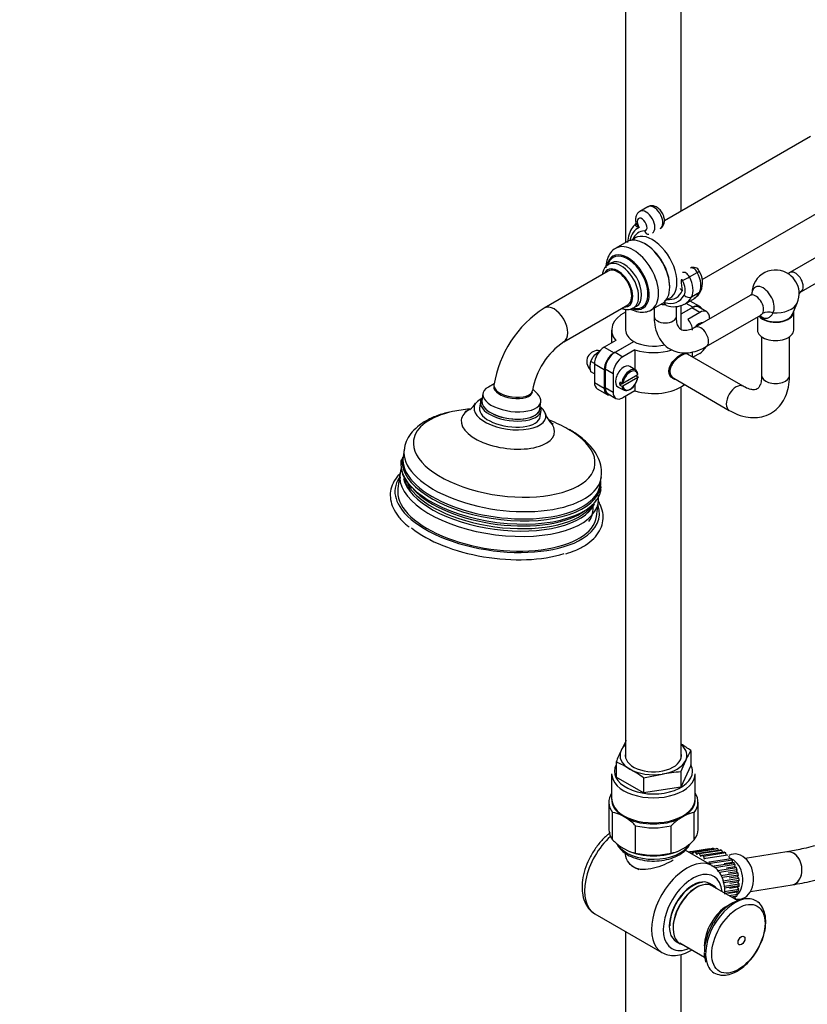
# Model space of a CAD drawing. Units: millimetres. Extents: x 0 to 2300, y 0 to 4929.
# Drawn here: x 1621 to 1903, y 547 to 900 of the extents above; entities that cross this region are included whole.
import ezdxf
from ezdxf import colors
from ezdxf.entities.mleader import LeaderData, LeaderLine
from ezdxf.math import Vec2, Vec3

# ---------------------------------------------------------------- set-up
doc = ezdxf.new("R2010")
doc.units = ezdxf.units.MM
doc.layers.add('DV7_Défaut', color=7, linetype='Continuous')
doc.layers.add('Défaut', color=7, linetype='Continuous')

# ---------------------------------------------------------------- blocks, each defined once
blk = doc.blocks.new('_DOT')
at = {"color": 0}
blk.add_line((0, 0), (-1, 0), dxfattribs=at)
at = {"color": 0, "const_width": 0.333}
blk.add_lwpolyline([(-0.1665, 0, 1), (0.1665, 0, 1)], format="xyb", close=True, dxfattribs=at)
blk = doc.blocks.new('SE6')
at = {"layer": 'DV7_Défaut', "color": 7, "linetype": 'Continuous'}
for p, q in [((1858.02, 831.55), (1858.02, 1500.73)), ((1838.02, 1497.3), (1838.02, 820.29)), ((1904.38, 858.31), (1851.96, 828.05)), ((1865.46, 806.98), (1916.88, 836.66)), ((1845.95, 833.1), (1843.12, 831.46)), ((1838.46, 820.54), (1834.47, 818.24)), ((1916.73, 820.93), (1896.97, 809.52)), ((1832.91, 813.01), (1831.85, 812.4)), ((1901.14, 802.69), (1920.73, 814)), ((1831.79, 810.05), (1808.83, 796.8)), ((1860.94, 807.94), (1863.77, 809.58)), ((1861.73, 800.79), (1864.56, 802.43)), ((1851.88, 798.9), (1852.09, 798.78)), ((1859.35, 798.26), (1862.18, 799.89)), ((1864.66, 797.3), (1861.17, 799.31)), ((1882.74, 801.3), (1862.99, 789.9)), ((1815.83, 784.67), (1838.79, 797.93)), ((1838.02, 796.34), (1838.02, 788.89)), ((1840.85, 796.81), (1841.91, 797.42)), ((1847.22, 796.16), (1851.21, 798.46)), ((1848.26, 796.76), (1848.26, 793.78)), ((1852.3, 797.99), (1852.62, 797.8)), ((1856.26, 793.78), (1856.26, 797.39)), ((1858.02, 789.02), (1858.02, 797.8)), ((1858.02, 794.66), (1862.16, 797.05)), ((1858.02, 794.66), (1861.81, 796.85)), ((1862.16, 797.05), (1859.71, 798.47)), ((1864.63, 795.21), (1860.33, 792.73)), ((1864.63, 795.21), (1861.81, 796.85)), ((1867.13, 795.46), (1864.31, 797.09)), ((1897.92, 794.55), (1899.66, 798.58)), ((1898.36, 788.89), (1898.36, 795.42)), ((1866.99, 782.97), (1886.56, 794.27)), ((1868.17, 793.17), (1868.17, 792.89)), ((1885.36, 793.58), (1885.36, 788.89)), ((1833.02, 788.89), (1833.02, 784.31)), ((1834.48, 785.15), (1830.34, 782.76)), ((1833.88, 780.72), (1840.95, 784.8)), ((1834.23, 780.92), (1840.95, 784.8)), ((1886.86, 786.49), (1886.86, 772.56)), ((1896.86, 772.56), (1896.86, 786.49)), ((1827.02, 779.99), (1828.36, 781.14)), ((1828.48, 781.08), (1828.36, 781.14)), ((1830.34, 782.76), (1833.88, 780.72)), ((1841.36, 781.78), (1837.06, 779.29)), ((1841.36, 781.78), (1841.36, 774.67)), ((1862.02, 779.23), (1862.02, 781.06)), ((1825.53, 777.62), (1826.31, 779.11)), ((1826.81, 776.89), (1825.53, 777.62)), ((1826.31, 779.11), (1826.66, 779.55)), ((1826.66, 779.55), (1827.02, 779.99)), ((1834.23, 780.92), (1837.06, 779.29)), ((1880.22, 768.72), (1860.27, 780.23)), ((1864.63, 780.52), (1862.21, 779.12)), ((1825.25, 775.9), (1825.25, 776.37)), ((1825.25, 775.43), (1825.25, 775.9)), ((1825.53, 773.85), (1825.25, 775.43)), ((1826.8, 776.64), (1826.8, 770.11)), ((1830.34, 774.6), (1826.8, 776.64)), ((1830.34, 774.6), (1830.34, 768.06)), ((1830.69, 774.8), (1830.69, 768.27)), ((1833.52, 773.17), (1830.69, 774.8)), ((1841.64, 774.49), (1839.59, 775.8)), ((1826.8, 773.12), (1825.53, 773.85)), ((1833.52, 773.17), (1833.52, 766.64)), ((1842.41, 772.83), (1837.08, 769.75)), ((1842.41, 771.85), (1837.08, 768.77)), ((1841.82, 772.49), (1842.42, 772.11)), ((1855.28, 771.57), (1875.22, 760.06)), ((1790.86, 769.59), (1788.76, 768.43)), ((1806.39, 765.95), (1804.72, 767.62)), ((1826.8, 770.11), (1830.34, 768.06)), ((1827.84, 767.82), (1831.38, 765.78)), ((1830.69, 768.27), (1833.52, 766.64)), ((1835.34, 768.44), (1837.5, 767.31)), ((1836.62, 769.75), (1835.9, 770.13)), ((1836.84, 769.7), (1835.9, 769.15)), ((1835.9, 769.15), (1836.62, 768.77)), ((1841.36, 767.08), (1837.06, 764.59)), ((1841.36, 769.36), (1841.36, 767.08)), ((1858.02, 635.38), (1858.02, 768.53)), ((1786.82, 766.07), (1786.45, 763.45)), ((1831.73, 765.98), (1834.56, 764.35)), ((1838.02, 765.15), (1838.02, 635.38)), ((1785.89, 763.08), (1785.58, 760.89)), ((1807.24, 760.53), (1807.61, 763.15)), ((1807.37, 757.83), (1807.68, 760.02)), ((1758.5, 746), (1758.13, 743.37)), ((1757.02, 737.25), (1756.28, 731.99)), ((1828.94, 733.44), (1829.31, 736.06)), ((1829.12, 731.69), (1829.27, 732.72)), ((1827.59, 721.98), (1828.32, 727.24)), ((1838.22, 641.6), (1836.43, 637.99)), ((1861.4, 638.01), (1861.4, 632.56)), ((1834.63, 633.87), (1834.63, 628.41)), ((1857.82, 630.28), (1859.61, 634.41)), ((1833.02, 629.67), (1833.02, 620.69)), ((1844.43, 628.21), (1851.12, 629.51)), ((1861.4, 632.56), (1857.82, 624.83)), ((1857.82, 630.28), (1857.82, 624.83)), ((1863.02, 620.69), (1863.02, 629.67)), ((1844.43, 622.76), (1834.63, 628.41)), ((1844.43, 628.21), (1844.43, 622.76)), ((1857.82, 624.83), (1844.43, 622.76)), ((1832.02, 619.46), (1832.02, 609.66)), ((1864.02, 609.66), (1864.02, 619.46)), ((1833.36, 605.96), (1833.36, 615.76)), ((1838.7, 613.49), (1836.26, 614.9)), ((1859.78, 614.9), (1857.33, 613.49)), ((1862.68, 605.96), (1862.68, 615.76)), ((1841.6, 601.2), (1841.6, 611)), ((1854.43, 601.2), (1854.43, 611)), ((1836.26, 603.47), (1838.7, 602.06)), ((1857.33, 602.06), (1859.78, 603.47)), ((1869.04, 596.68), (1859.43, 602.23)), ((1868.17, 602.72), (1860.62, 601.54)), ((1860.95, 601.35), (1861.07, 601.59)), ((1861.07, 601.59), (1869.05, 602.85)), ((1869.63, 602.86), (1861.66, 601.61)), ((1861.66, 601.61), (1862.15, 600.97)), ((1862.15, 600.97), (1862.56, 601.52)), ((1862.56, 601.52), (1870.53, 602.78)), ((1871.12, 602.65), (1863.15, 601.4)), ((1863.15, 601.4), (1863.55, 600.67)), ((1863.55, 600.67), (1864.03, 601.11)), ((1864.03, 601.11), (1872, 602.36)), ((1872.58, 602.11), (1864.6, 600.85)), ((1864.6, 600.85), (1864.91, 600.05)), ((1865.45, 600.37), (1873.43, 601.62)), ((1873.97, 601.24), (1865.99, 599.99)), ((1868.18, 602.71), (1868.17, 602.72)), ((1869.79, 602.66), (1869.63, 602.86)), ((1871.34, 602.26), (1871.12, 602.65)), ((1872.8, 601.52), (1872.58, 602.11)), ((1874.15, 600.48), (1873.97, 601.24)), ((1895.92, 601.63), (1881, 599.28)), ((1864.91, 600.05), (1865.45, 600.37)), ((1865.99, 599.99), (1866.2, 599.14)), ((1866.2, 599.14), (1866.78, 599.32)), ((1866.78, 599.32), (1874.75, 600.57)), ((1867.97, 598), (1875.94, 599.25)), ((1868.4, 597.4), (1868.39, 597.05)), ((1876.37, 598.66), (1868.4, 597.4)), ((1868.99, 596.44), (1876.96, 597.69)), ((1876.35, 597.79), (1873.41, 597.33)), ((1875.34, 599.21), (1875.24, 600.08)), ((1876.35, 597.79), (1876.37, 598.66)), ((1876.96, 597.69), (1876.35, 597.79)), ((1840.95, 596.19), (1841.65, 595.78)), ((1877.31, 597.02), (1870.05, 595.88)), ((1871.1, 594.9), (1877.78, 595.95)), ((1878.04, 595.21), (1871.63, 594.2)), ((1872.26, 593.11), (1878.37, 594.07)), ((1877.18, 596.19), (1874.24, 595.72)), ((1877.8, 594.44), (1874.85, 593.98)), ((1877.18, 596.19), (1877.31, 597.02)), ((1877.78, 595.95), (1877.18, 596.19)), ((1877.8, 594.44), (1878.04, 595.21)), ((1878.37, 594.07), (1877.8, 594.44)), ((1869.57, 589.44), (1868.16, 590.25)), ((1878.53, 593.29), (1872.67, 592.37)), ((1873.02, 591.21), (1878.71, 592.11)), ((1878.77, 591.32), (1873.21, 590.45)), ((1878.19, 592.6), (1875.24, 592.14)), ((1878.34, 590.73), (1875.39, 590.27)), ((1878.19, 592.6), (1878.53, 593.29)), ((1878.71, 592.11), (1878.19, 592.6)), ((1878.34, 590.73), (1878.77, 591.32)), ((1878.79, 590.13), (1878.34, 590.73)), ((1878.16, 584.19), (1869.24, 589.34)), ((1873.5, 589.3), (1878.79, 590.13)), ((1878.75, 589.36), (1873.53, 588.53)), ((1873.55, 587.4), (1878.62, 588.2)), ((1878.48, 587.46), (1873.78, 586.72)), ((1877.9, 587.12), (1874.97, 586.66)), ((1878.24, 588.89), (1875.3, 588.42)), ((1877.9, 587.12), (1878.48, 587.46)), ((1878.19, 586.37), (1877.9, 587.12)), ((1878.24, 588.89), (1878.75, 589.36)), ((1878.62, 588.2), (1878.24, 588.89)), ((1882.86, 587.43), (1897.79, 589.77)), ((1876.49, 583.36), (1874.6, 582.27)), ((1875.2, 585.9), (1878.19, 586.37)), ((1877.96, 585.68), (1876.09, 585.39)), ((1877.34, 585.49), (1876.22, 585.31)), ((1877.34, 585.49), (1877.96, 585.68)), ((1877.53, 584.69), (1877.34, 585.49)), ((1877.34, 584.66), (1877.53, 584.69)), ((1827, 579.38), (1851.04, 565.5)), ((1838.02, 573.02), (1838.02, 486.78)), ((1856.16, 569.47), (1857.57, 568.65)), ((1857.49, 568.99), (1866.38, 563.86)), ((1866.3, 567.88), (1866.3, 565.71)), ((1858.02, 486.78), (1858.02, 564.83))]:
    blk.add_line(p, q, dxfattribs=at)
for centre, radius, start, end in [((1862.37, 809.09), 2.31, 24.676, 118.1182), ((1857.75, 805.92), 7.88, 337.6057, 31.5879), ((1891.86, 801.95), 8.5, 54.0948, 179.7269), ((1859.08, 805.93), 6.68, 302.5077, 333.2406), ((1891.86, 801.95), 8.5, 336.678, 5.9052), ((1902.1, 800.69), 2.2, 115.6033, 141.1142), ((1830.46, 762.97), 40.15, 122.5866, 171.2208), ((1855.4, 805.16), 7.89, 249.9811, 297.776), ((1830.57, 762.92), 26.27, 124.1259, 170.7418), ((1828.08, 777.54), 4, 79.5314, 226.5951), ((1830.09, 775.93), 4.86, 159.5406, 174.694), ((1836.84, 770.22), 0.521, 244.4968, 297.0385), ((1836.84, 769.24), 0.521, 244.4968, 297.0385), ((1778.42, 765.94), 6.62, 303.7483, 330.2489), ((1815.81, 760.84), 6.83, 194.8304, 220.2723), ((1765.61, 736.39), 8.59, 160.6888, 184.1288), ((1818.29, 728.88), 10.06, 348.8824, 5.0211), ((1818.94, 732.95), 10, 301.2409, 329.958), ((1835.05, 601.65), 44.9, 54.0657, 59.227), ((1888.92, 612.72), 58.26, 154.2917, 158.716), ((1898.29, 617.4), 42.26, 150.8102, 156.2684), ((1818.91, 597.92), 39.24, 58.3009, 66.3837), ((1820.58, 595.82), 40.22, 53.6344, 61.892), ((1860.54, 577.41), 52.94, 92.9517, 100.2475), ((1831.59, 604.45), 11.44, 65.9293, 81.1164), ((1864.45, 604.44), 11.46, 98.8966, 114.0577), ((1825.17, 594.8), 23.08, 44.589, 54.0911), ((1870.62, 595.08), 22.71, 125.832, 135.488), ((1849.55, 621.88), 22.71, 224.5112, 234.1689), ((1846.03, 622.41), 23.4, 305.9743, 315.3456), ((1843.38, 612.53), 11.46, 245.9424, 261.1033), ((1852.66, 612.5), 11.44, 278.8819, 294.0724), ((1884.64, 568.51), 16.88, 106.883, 153.2516), ((1875.1, 565.28), 8.84, 178.2677, 201.4473)]:
    blk.add_arc(centre, radius, start, end, dxfattribs=at)
for centre, major_axis, ratio, start_param, end_param in [((1845.37, 827.57), (2.25, -3.9), 0.57735, 0.005513, 3.143923), ((1848.2, 829.2), (2.25, -3.9), 0.57735, 0.166078, 3.141593), ((1843.95, 826.75), (-1.25, 2.17), 0.57735, 2.861555, 8.000025), ((1850.41, 811.91), (7.86, -13.62), 0.57735, 3.097302, 3.706176), ((1849.43, 812.16), (-6.75, 11.69), 0.57735, -0.280038, 0.381616), ((1846.22, 825.29), (-0.12, 2), 0.78469, 1.943413, 3.143533), ((1840.85, 807.2), (-6.37, 11.04), 0.57735, 3.153511, 6.276498), ((1844.84, 809.5), (-6.38, 11.04), 0.57735, 3.141593, 6.283185), ((1847.63, 811.12), (-6.25, 10.83), 0.57735, 3.140758, 6.282498), ((1838.86, 806.05), (-5.39, 9.33), 0.57735, 2.568974, 6.283185), ((1845.19, 809.71), (-6.13, 10.61), 0.57735, 3.906785, 5.517993), ((1838.86, 806.05), (-5.39, 9.33), 0.57735, 0, 0.58505), ((1838.74, 805.98), (-5.16, 8.93), 0.57735, 0, 0.525724), ((1836.35, 804.6), (-4.5, 7.79), 0.57735, 3.136298, 6.283185), ((1837.41, 805.21), (-4.5, 7.79), 0.57735, 3.146279, 6.28111), ((1838.74, 805.98), (-5.16, 8.93), 0.57735, 2.644296, 6.283185), ((1835.29, 803.99), (-3.75, 6.5), 0.57735, 0, 0.367208), ((1835.29, 803.99), (-3.75, 6.5), 0.57735, 2.774385, 6.283185), ((1835.29, 803.99), (3.5, -6.06), 0.57735, 0, 3.141593), ((1836.35, 804.6), (-4.5, 7.79), 0.57735, 0, 0.00366), ((1859.65, 807.41), (1.2, -2.09), 0.57735, 1.495473, 3.141408), ((1862.47, 809.04), (1.2, -2.09), 0.57735, 1.495473, 3.141593), ((1862.69, 809.13), (-1.77, -0.92), 0.061443, 2.187615, 3.141577), ((1859.69, 807.88), (3.81, -6.59), 0.57735, 0.345999, 1.495473), ((1898.97, 806.06), (2, -3.46), 0.57735, 0.279178, 3.148101), ((1858.23, 806.59), (0.205, -0.355), 0.57735, 1.495473, 3.976079), ((1878.25, 796.17), (-14.38, 24.9), 0.57735, 0.834486, 0.985346), ((1859.87, 807.5), (-1.77, -0.92), 0.061443, 0.616819, 2.187615), ((1855.44, 805.43), (2.81, -4.86), 0.57735, 0.345999, 1.495473), ((1856.86, 806.25), (3.81, -6.59), 0.57735, 0.345999, 1.495473), ((1896.34, 804.53), (2.83, -4.91), 0.57735, 0.911738, 2.229854), ((1849.43, 812.16), (-6.75, 11.69), 0.57735, 2.731795, 3.554334), ((1853.7, 814.59), (-8.48, 14.69), 0.57735, 3.193511, 3.487592), ((1863.28, 803.86), (-1.77, 0.94), 0.768109, 2.694388, 3.141399), ((1887.38, 799.36), (2.83, -4.91), 0.57735, 0.279178, 3.845278), ((1904.54, 799.28), (4.16, -2.77), 0.784884, 2.769989, 3.14448), ((1853.3, 799.72), (1, 1.73), 0.57735, 2.356194, 3.141593), ((1849.45, 812.14), (-7.48, 12.96), 0.57735, 2.607584, 3.487592), ((1860.45, 802.23), (-1.77, 0.94), 0.768109, 1.123592, 2.694388), ((1850.87, 812.96), (-8.48, 14.69), 0.57735, 3.141593, 3.487592), ((1853.7, 814.59), (-8.48, 14.69), 0.57735, 3.141593, 3.193511), ((1884.74, 797.84), (2, -3.46), 0.57735, 0.279178, 3.141593), ((1812.33, 790.74), (-3.5, 6.06), 0.57735, 3.146778, 6.283185), ((1812.33, 790.74), (-3.5, 6.06), 0.57735, 0, 0.000637), ((1848.02, 788.89), (15, 0), 0.57735, 2.300524, 3.587154), ((1852.26, 800.32), (-4, 0), 0.57735, 1.177846, 1.578398), ((1850.87, 812.96), (-8.48, 14.69), 0.57735, 3.118793, 3.141593), ((1861.81, 792.76), (-2.5, -4.33), 0.57735, 3.141593, 3.926991), ((1862.16, 792.97), (-2.5, -4.33), 0.57735, 2.76328, 3.926991), ((1864.63, 791.13), (-2.5, -4.33), 0.57735, 2.356194, 3.926991), ((1891.86, 795.42), (-6.5, 0), 0.57735, 0.416845, 3.175888), ((1890.31, 791.06), (-4.16, 2.77), 0.784884, 5.070513, 5.911582), ((1891.86, 799.7), (-8.04, 0), 0.57735, 1.449223, 2.897641), ((1852.26, 793.78), (4, 0), 0.57735, 3.141593, 6.283185), ((1848.02, 788.89), (-14, 0), 0.57735, 3.141593, 3.637239), ((1864.28, 787.66), (-2.13, -3.68), 0.57735, 3.391666, 4.431079), ((1891.86, 795.42), (-6.25, 0), 0.57735, 0.40135, 2.897641), ((1848.02, 788.89), (10, 0), 0.57735, 3.141593, 3.926991), ((1864.99, 786.43), (-2, 3.46), 0.57735, 3.141772, 6.270001), ((1891.86, 788.89), (-6.5, 0), 0.57735, 0, 3.141593), ((1848.02, 788.89), (-10, 0), 0.57735, 0.785398, 1.98986), ((1830.34, 778.68), (-2.5, -4.33), 0.57735, 3.926991, 5.497787), ((1848.02, 788.89), (-14, 0), 0.57735, 1.07515, 2.068717), ((1864.63, 784.6), (-2.5, -4.33), 0.57735, 0.785398, 1.535449), ((1833.88, 776.64), (2.5, 4.33), 0.57735, 0.785398, 2.356194), ((1834.23, 776.84), (-2.5, -4.33), 0.57735, 3.926991, 5.497787), ((1837.06, 775.21), (2.5, 4.33), 0.57735, 0.785398, 2.356194), ((1837.41, 772.15), (-2.12, -3.68), 0.57735, 3.116897, 6.283185), ((1839.52, 770.93), (-2.07, -3.59), 0.57735, 2.501426, 5.352555), ((1839.74, 770.8), (-1.91, -3.3), 0.57735, 2.514079, 5.339903), ((1839.52, 770.93), (2.07, 3.59), 0.57735, 2.501426, 5.352555), ((1839.74, 770.8), (1.91, 3.3), 0.57735, 2.514079, 5.339903), ((1891.86, 772.56), (-5, 0), 0.57735, 0, 3.141593), ((1797.21, 764.61), (10.4, -1.46), 0.468323, 2.582942, 6.283185), ((1797.71, 768.12), (-6.93, 0.97), 0.468323, 0, 3.13827), ((1797.64, 767.67), (6.93, -0.97), 0.468323, 3.141593, 6.283185), ((1797.71, 768.12), (-6.93, 0.97), 0.468323, 6.283097, 6.283185), ((1830.34, 772.15), (2.5, 4.33), 0.57735, 2.356194, 3.141593), ((1833.88, 770.11), (2.5, 4.33), 0.57735, 2.356194, 3.519905), ((1834.23, 770.31), (2.5, 4.33), 0.57735, 2.356194, 3.141593), ((1837.41, 772.15), (-2.12, -3.68), 0.57735, 0, 0.024695), ((1838.83, 771.33), (-2.09, -3.62), 0.57735, 5.353754, 5.64182), ((1848.02, 774.19), (-14, 0), 0.57735, 1.07515, 2.494415), ((1877.72, 764.39), (-2.5, -4.33), 0.57735, 3.144687, 6.282705), ((1796.48, 759.36), (-12.87, 1.81), 0.468323, 5.673327, 6.283185), ((1796.79, 761.55), (-10.89, 1.53), 0.468323, 5.98052, 6.283185), ((1796.85, 761.99), (-10.4, 1.46), 0.468323, 0, 3.141593), ((1796.85, 761.99), (10.4, -1.46), 0.468323, 3.141593, 6.283185), ((1797.21, 764.61), (10.4, -1.46), 0.468323, 0, 0.558651), ((1837.06, 768.68), (2.5, 4.33), 0.57735, 2.356194, 3.926991), ((1794.44, 744.82), (-32.55, 4.57), 0.468323, -1.118219, -0.902094), ((1795.77, 754.32), (-16.73, 2.35), 0.468323, 5.741626, 6.283185), ((1796.48, 759.36), (-12.87, 1.81), 0.468323, 0, 3.751451), ((1796.48, 759.36), (-10.89, 1.53), 0.468323, 0, 3.141593), ((1796.79, 761.55), (-10.89, 1.53), 0.468323, 0, 3.444258), ((1794.44, 744.82), (-32.55, 4.57), 0.468323, 5.381091, 6.283185), ((1795.77, 754.32), (-16.73, 2.35), 0.468323, 0, 3.68843), ((1794.44, 744.82), (-32.55, 4.57), 0.468323, 4.000271, 4.25616), ((1794.44, 744.82), (-32.55, 4.57), 0.468323, 0, 4.000271), ((1793.91, 741.03), (-35.4, 4.97), 0.468323, 0, 3.152772), ((1793.91, 741.03), (-35.4, 4.97), 0.468323, 6.276387, 6.283185), ((1793.54, 738.41), (-35.4, 4.97), 0.468323, 0, 3.141593), ((1793.45, 737.79), (35.61, -5), 0.468323, 3.114194, 3.259582), ((1793.32, 736.82), (-35.94, 5.04), 0.468323, 0.054021, 3.136463), ((1793.45, 737.79), (35.61, -5), 0.468323, 3.259582, 6.283185), ((1791.93, 726.99), (-36.64, 5.14), 0.468323, 6.050163, 6.283185), ((1792.67, 732.25), (-35.65, 5), 0.468323, 0, 0.072985), ((1792.67, 732.25), (-35.65, 5), 0.468323, 0.072985, 3.125703), ((1792.88, 733.72), (34.74, -4.87), 0.468323, 3.319934, 6.12761), ((1791.93, 726.99), (-36.64, 5.14), 0.468323, 0, 0.427132), ((1791.93, 726.99), (-35.65, 5), 0.468323, 0, 3.141593), ((1793, 734.55), (-34.66, 4.86), 0.468323, 0.351324, 2.812048), ((1793.15, 735.63), (-34.87, 4.89), 0.468323, 0.521394, 2.689238), ((1793.45, 737.79), (35.61, -5), 0.468323, 0, 0.047603), ((1793.45, 737.79), (35.61, -5), 0.468323, 0.047603, 0.108834), ((1791.93, 726.99), (-36.64, 5.14), 0.468323, 0.427132, 2.62546), ((1791.93, 726.99), (-36.64, 5.14), 0.468323, 2.62546, 3.374615), ((1792.67, 732.25), (-35.65, 5), 0.468323, 3.125703, 3.141593), ((1791.57, 724.36), (-36.64, 5.14), 0.468323, 0.663083, 2.361994), ((1848.02, 636.2), (-12, 0), 0.57735, 5.6975, 6.021386), ((1848.02, 636.2), (-12, 0), 0.57735, 2.879793, 3.727278), ((1848.02, 636.2), (12, 0), 0.57735, 2.879793, 3.926991), ((1848.02, 636.2), (-10.1, 0), 0.57735, 6.142349, 6.283185), ((1848.02, 636.2), (-10.1, 0), 0.57735, 0, 3.282429), ((1848.02, 630.49), (14, 0), 0.57735, 2.84391, 6.283185), ((1848.02, 636.2), (12, 0), 0.57735, 4.974188, 6.021386), ((1848.02, 630.49), (14, 0), 0.57735, 0, 0.297683), ((1848.02, 629.67), (-15, 0), 0.57735, 0, 3.141593), ((1848.02, 636.2), (-12, 0), 0.57735, 0.785398, 1.832596), ((1848.02, 619.46), (16, 0), 0.57735, 2.786171, 3.554023), ((1848.02, 619.46), (-16, 0), 0.57735, 2.729162, 3.497014), ((1848.02, 620.28), (15, 0), 0.57735, 3.11802, 3.811457), ((1848.02, 620.69), (-15, 0), 0.57735, 0, 3.141593), ((1848.02, 620.28), (-15, 0), 0.57735, 2.471729, 3.165165), ((1848.02, 620.28), (-15, 0), 0.57735, 0.900932, 2.24066), ((1848.02, 609.66), (16, 0), 0.57735, 3.141593, 3.554023), ((1848.02, 619.46), (16, 0), 0.57735, 4.299959, 5.124819), ((1848.02, 609.66), (-16, 0), 0.57735, 2.729162, 3.141593), ((1836, 594.97), (-9, -15.59), 0.57735, 4.196468, 6.283185), ((1848.02, 606.81), (13.6, 0), 0.57735, 3.499368, 5.956057), ((1848.02, 608.85), (15, 0), 0.57735, 4.042525, 5.382253), ((1848.02, 609.66), (-16, 0), 0.57735, 1.158366, 1.983227), ((1862.3, 590.27), (-1.77, 11.26), 0.739997, 6.14962, 6.219007), ((1862.3, 590.27), (-1.77, 11.26), 0.739997, -0.308099, -0.238711), ((1862.3, 590.27), (-1.77, 11.26), 0.739997, -0.482632, -0.413244), ((1870.28, 591.52), (-1.77, 11.26), 0.739997, 6.14962, 6.219007), ((1870.28, 591.52), (-1.77, 11.26), 0.739997, -0.308099, -0.238711), ((1870.28, 591.52), (-1.77, 11.26), 0.739997, -0.482632, -0.413244), ((1870.28, 591.52), (-1.77, 11.26), 0.739997, -0.657164, -0.587777), ((1877.87, 592.72), (1.27, -8.08), 0.739997, 0, 3.407804), ((1896.86, 595.7), (0.93, -5.93), 0.739997, 0, 3.141593), ((1896.86, 595.7), (0.93, -5.93), 0.739997, 0.000476, 3.141076), ((1848.02, 600.27), (10, 0), 0.57735, 3.679501, 4.1654), ((1860.04, 581.09), (9, 15.59), 0.57735, 0, 3.142785), ((1862.3, 590.27), (-1.77, 11.26), 0.739997, -0.657164, -0.587777), ((1862.3, 590.27), (-1.77, 11.26), 0.739997, -1.00623, -0.936843), ((1874.6, 592.2), (1.14, -7.29), 0.739997, -3.547825, -3.482756), ((1870.28, 591.52), (-1.77, 11.26), 0.739997, -1.00623, -0.936843), ((1874.6, 592.2), (1.14, -7.29), 0.739997, 0.484844, 2.656749), ((1870.28, 591.52), (-1.77, 11.26), 0.739997, -1.180763, -1.111375), ((1862.16, 579.86), (-7.5, -12.99), 0.57735, 2.470807, 6.283185), ((1860.04, 581.09), (9, 15.59), 0.57735, 6.27862, 6.283185), ((1870.28, 591.52), (-1.77, 11.26), 0.739997, -1.355296, -1.285908), ((1870.28, 591.52), (-1.77, 11.26), 0.739997, 4.753356, 4.822744), ((1862.16, 579.86), (6, 10.39), 0.57735, 0, 3.141593), ((1862.16, 579.86), (5.88, 10.18), 0.57735, 0.352846, 2.356194), ((1863.57, 579.05), (6, 10.39), 0.57735, 0, 3.346073), ((1863.36, 579.17), (5.88, 10.18), 0.57735, 0, 2.356194), ((1870.28, 591.52), (1.77, -11.26), 0.739997, 1.437231, 1.506618), ((1863.57, 579.05), (6, 10.39), 0.57735, 6.078705, 6.283185), ((1870.28, 591.52), (1.77, -11.26), 0.739997, 1.088165, 1.157553), ((1870.28, 591.52), (1.77, -11.26), 0.739997, 1.262698, 1.332086), ((1877.32, 571.11), (7.49, 12.97), 0.57735, 0.494278, 2.670439), ((1877.87, 592.72), (1.27, -8.08), 0.739997, 6.016973, 6.283185), ((1870.28, 591.52), (1.77, -11.26), 0.739997, 0.913632, 0.98302), ((1877.32, 571.11), (7.49, 12.97), 0.57735, 0, 0.494278), ((1877.32, 571.11), (7.49, 12.97), 0.57735, 6.206749, 6.283185), ((1874.6, 572.68), (5.88, 10.18), 0.57735, 0.785398, 2.356194), ((1876.49, 571.59), (7.21, 12.48), 0.57735, 1.539101, 2.356194), ((1862.16, 579.86), (-7.5, -12.99), 0.57735, 0, 0.670786), ((1877.32, 571.11), (7.49, 12.97), 0.57735, 2.670439, 3.277095)]:
    blk.add_ellipse(centre, major_axis=major_axis, ratio=ratio, start_param=start_param, end_param=end_param, dxfattribs=at)
for centre, major_axis in [((1878.52, 570.42), (6.76, 11.71)), ((1879.63, 569.78), (0.87, 1.51))]:
    blk.add_ellipse(centre, major_axis=major_axis, ratio=0.57735, dxfattribs=at)
for points, knots in [([(1843.13, 831.41), (1842.9, 831.28), (1842.4, 830.99), (1841.85, 830.11), (1841.57, 829), (1841.57, 827.97), (1841.78, 827.41), (1841.85, 827.24)], [0, 0, 0, 0, 0.156653, 0.388419, 0.624327, 0.899567, 1, 1, 1, 1]), ([(1850.45, 825.35), (1850.75, 825.54), (1851.29, 825.91), (1851.81, 826.89), (1852.03, 828.06), (1851.86, 829.47), (1851.23, 831), (1850.12, 832.4), (1848.78, 833.29), (1847.44, 833.55), (1846.46, 833.41), (1846.07, 833.13), (1845.96, 833.05)], [0, 0, 0, 0, 0.079853, 0.168562, 0.261885, 0.37278, 0.500281, 0.631627, 0.773471, 0.876071, 0.969334, 1, 1, 1, 1]), ([(1841.84, 827.18), (1841.3, 826.69), (1840.26, 825.7), (1839.18, 823.3), (1838.82, 821.37), (1838.74, 820.34)], [0, 0, 0, 0, 0.275818, 0.634156, 1, 1, 1, 1]), ([(1842.9, 825.72), (1842.66, 825.76), (1842.42, 825.82), (1842.1, 825.96), (1842.01, 826.01), (1841.83, 826.14), (1841.75, 826.21), (1841.62, 826.37), (1841.57, 826.45), (1841.52, 826.64), (1841.51, 826.74), (1841.55, 826.93), (1841.6, 827.03), (1841.69, 827.15), (1841.71, 827.17), (1841.73, 827.19)], [0, 0, 0, 0, 0.276419, 0.276419, 0.414628, 0.414628, 0.552838, 0.552838, 0.691047, 0.691047, 0.829256, 0.829256, 0.967466, 0.967466, 1, 1, 1, 1]), ([(1841.8, 827.23), (1841.8, 827.21), (1841.81, 827.2), (1841.86, 827.05), (1841.92, 826.91), (1842.07, 826.65), (1842.16, 826.52), (1842.44, 826.15), (1842.66, 825.93), (1842.9, 825.72)], [0, 0, 0, 0, 0.029166, 0.029166, 0.271875, 0.271875, 0.514583, 0.514583, 1, 1, 1, 1]), ([(1841.43, 821.86), (1841.15, 821.74), (1840.71, 821.53), (1840.31, 821.24), (1840.12, 821.09)], [0, 0, 0, 0, 0.532927, 1, 1, 1, 1]), ([(1834.55, 818.25), (1834.49, 818.23), (1833.72, 817.95), (1832.5, 816.62), (1831.36, 814.54), (1830.99, 812.56), (1830.96, 811.48), (1830.96, 811.18)], [0, 0, 0, 0, 0.024016, 0.320019, 0.607707, 0.909013, 1, 1, 1, 1]), ([(1831.87, 812.3), (1831.63, 812.19), (1830.88, 811.84), (1830.07, 810.58), (1829.72, 809.4), (1829.64, 808.86)], [0, 0, 0, 0, 0.173774, 0.63306, 1, 1, 1, 1]), ([(1896.95, 809.55), (1896.87, 809.5), (1896.75, 809.4), (1896.61, 809.34), (1896.55, 809.33)], [0, 0, 0, 0, 0.5337675, 1, 1, 1, 1]), ([(1858.32, 803.01), (1858.14, 803.14), (1857.98, 803.29), (1857.79, 803.58), (1857.73, 803.72), (1857.71, 803.86)], [0, 0, 0, 0, 0.550407, 0.550407, 1, 1, 1, 1]), ([(1901.45, 803.04), (1901.38, 802.95), (1901.33, 802.87), (1901.23, 802.76), (1901.18, 802.71), (1901.13, 802.68), (1901.13, 802.68), (1901.13, 802.68)], [0, 0, 0, 0, 0.484745, 0.484745, 0.96949, 0.96949, 1, 1, 1, 1]), ([(1852.09, 798.78), (1852.11, 798.56), (1852.17, 798.35), (1852.35, 798.01), (1852.48, 797.88), (1852.62, 797.8), (1852.62, 797.8), (1852.63, 797.79)], [0, 0, 0, 0, 0.498625, 0.498625, 0.997249, 0.997249, 1, 1, 1, 1]), ([(1883.43, 802.01), (1883.43, 802.01), (1883.42, 802), (1883.31, 801.71), (1882.94, 801.49), (1882.71, 801.34)], [0, 0, 0, 0, 0.054723, 0.52309, 1, 1, 1, 1]), ([(1836.74, 796.64), (1837.09, 796.51), (1838.11, 796.22), (1839.58, 796.18), (1840.41, 796.66), (1840.78, 796.88)], [0, 0, 0, 0, 0.253435, 0.715355, 1, 1, 1, 1]), ([(1839.82, 796.38), (1839.91, 796.34), (1840.82, 795.88), (1842.57, 795.28), (1844.96, 795.28), (1846.68, 795.69), (1847.27, 796.21), (1847.32, 796.25)], [0, 0, 0, 0, 0.034792, 0.368898, 0.678547, 0.976203, 1, 1, 1, 1]), ([(1848.26, 793.78), (1848.28, 793), (1848.35, 791.09), (1849.03, 788.05), (1850.5, 785.16), (1852.57, 782.87), (1855.2, 781.31), (1858.22, 780.61), (1861.35, 780.74), (1864.36, 781.6), (1866.1, 782.49), (1866.99, 782.97)], [0, 0, 0, 0, 0.072425, 0.20807, 0.324565, 0.436087, 0.555255, 0.670513, 0.785883, 0.906386, 1, 1, 1, 1]), ([(1862.99, 789.9), (1862.57, 789.67), (1861.56, 789.13), (1859.93, 788.66), (1858.62, 788.7), (1857.86, 789.02), (1857.19, 789.66), (1856.54, 791.04), (1856.28, 792.62), (1856.26, 793.56), (1856.26, 793.78)], [0, 0, 0, 0, 0.076067, 0.22057, 0.366134, 0.521941, 0.684532, 0.825533, 0.964065, 1, 1, 1, 1]), ([(1890.88, 795.1), (1890.76, 794.77), (1890.58, 794.45), (1890.26, 794.02), (1890.14, 793.89), (1889.87, 793.64), (1889.73, 793.52), (1889.42, 793.31), (1889.26, 793.22), (1888.91, 793.08), (1888.73, 793.03), (1888.44, 793), (1888.34, 792.99), (1888.14, 793), (1888.03, 793.01), (1887.72, 793.08), (1887.5, 793.16), (1887.08, 793.41), (1886.87, 793.57), (1886.58, 793.85), (1886.48, 793.96), (1886.33, 794.13), (1886.27, 794.2), (1886.22, 794.27)], [0, 0, 0, 0, 0.203712, 0.203712, 0.305568, 0.305568, 0.407424, 0.407424, 0.50928, 0.50928, 0.611136, 0.611136, 0.662064, 0.662064, 0.712992, 0.712992, 0.814848, 0.814848, 0.916704, 0.916704, 0.967631, 0.967631, 1, 1, 1, 1]), ([(1886.56, 794.26), (1886.58, 794.28), (1886.71, 794.36), (1886.64, 794.33), (1886.61, 794.31)], [0, 0, 0, 0, 0.194851, 1, 1, 1, 1]), ([(1886.58, 794.28), (1886.59, 794.29), (1886.6, 794.29), (1886.74, 794.37), (1886.85, 794.46), (1887.06, 794.64), (1887.15, 794.73), (1887.22, 794.83)], [0, 0, 0, 0, 0.034663, 0.034663, 0.517331, 0.517331, 1, 1, 1, 1]), ([(1855.97, 771.11), (1855.61, 771.16), (1855.26, 771.29), (1854.11, 771.99), (1853.54, 772.98), (1853.54, 775.24), (1854.11, 776.48), (1855.39, 778.1), (1855.88, 778.61), (1856.9, 779.49), (1857.43, 779.87), (1858.4, 780.43), (1858.86, 780.62), (1859.62, 780.76), (1859.93, 780.73), (1860.34, 780.47), (1860.47, 780.31), (1860.58, 780.1)], [0, 0, 0, 0, 0.0769127, 0.0769127, 0.2898477, 0.2898477, 0.5027828, 0.5027828, 0.6092503, 0.6092503, 0.7157178, 0.7157178, 0.8221854, 0.8221854, 0.9286529, 0.9286529, 1, 1, 1, 1]), ([(1860.28, 780.23), (1860.28, 780.23), (1860.28, 780.23), (1859.81, 780.5), (1859.06, 780.32), (1857.67, 779.51), (1857.16, 779.16), (1856.17, 778.33), (1855.69, 777.86), (1854.85, 776.83), (1854.5, 776.29), (1854.01, 775.18), (1853.87, 774.61), (1853.87, 773), (1854.44, 772.05), (1855.28, 771.57), (1855.28, 771.57), (1855.28, 771.57)], [0, 0, 0, 0, 0.000392, 0.000392, 0.250267, 0.250267, 0.375204, 0.375204, 0.500142, 0.500142, 0.625079, 0.625079, 0.750017, 0.750017, 0.999892, 0.999892, 1, 1, 1, 1]), ([(1842.42, 772.11), (1842.48, 772.08), (1842.51, 772.03), (1842.51, 771.93), (1842.47, 771.88), (1842.41, 771.85)], [0, 0, 0, 0, 0.5, 0.5, 1, 1, 1, 1]), ([(1875.22, 760.06), (1875.96, 759.65), (1877.78, 758.69), (1880.99, 757.64), (1884.5, 757.34), (1887.81, 757.86), (1890.83, 759.26), (1893.35, 761.47), (1895.19, 764.26), (1896.39, 767.51), (1896.82, 770.45), (1896.85, 772.08), (1896.86, 772.56)], [0, 0, 0, 0, 0.06836, 0.195699, 0.305104, 0.409621, 0.521925, 0.629666, 0.736294, 0.846097, 0.961777, 1, 1, 1, 1]), ([(1886.86, 772.56), (1886.84, 772.08), (1886.81, 770.91), (1886.42, 769.26), (1885.79, 768.15), (1885.21, 767.68), (1884.54, 767.42), (1883.01, 767.5), (1881.42, 768.06), (1880.48, 768.57), (1880.22, 768.72)], [0, 0, 0, 0, 0.071978, 0.208357, 0.345704, 0.491719, 0.677922, 0.811404, 0.954489, 1, 1, 1, 1]), ([(1782.13, 760.46), (1782.05, 760.4), (1781.44, 760.01), (1780.68, 759.7), (1780.39, 759.58), (1780.39, 759.58)], [0, 0, 0, 0, 0.068542, 0.560176, 1, 1, 1, 1]), ([(1775.4, 759.51), (1774.56, 759.35), (1772.28, 758.89), (1768.57, 757.52), (1764.87, 755.52), (1761.96, 753.1), (1759.96, 750.45), (1758.8, 748.01), (1758.68, 746.63), (1758.64, 746.15)], [0, 0, 0, 0, 0.084799, 0.272134, 0.462522, 0.630822, 0.787916, 0.937542, 1, 1, 1, 1]), ([(1812.01, 755.15), (1812.01, 755.15), (1811.86, 755.25), (1811.33, 755.66), (1810.77, 756.27), (1810.56, 756.5)], [0, 0, 0, 0, 0.3008425, 0.7782982, 1, 1, 1, 1]), ([(1829.26, 736.34), (1829.35, 737.26), (1829.51, 739.03), (1828.73, 742.07), (1827.17, 745.12), (1824.81, 748.05), (1821.65, 750.83), (1819.27, 752.33), (1817.88, 753.18)], [0, 0, 0, 0, 0.125645, 0.287958, 0.454521, 0.632025, 0.821057, 1, 1, 1, 1]), ([(1757.11, 737.45), (1756.87, 737.22), (1755.82, 736.16), (1754.4, 734.07), (1753.47, 731.1), (1753.52, 728.05), (1754.46, 725.02), (1756.27, 722.09), (1758.32, 719.74), (1759.81, 718.59), (1760.28, 718.23)], [0, 0, 0, 0, 0.043088, 0.198312, 0.34888, 0.495194, 0.640999, 0.790092, 0.943508, 1, 1, 1, 1]), ([(1757.68, 738.38), (1757.71, 738.18), (1757.87, 737.06), (1759.06, 734.79), (1760.41, 733.11), (1761.27, 732.09)], [0, 0, 0, 0, 0.084767, 0.537493, 1, 1, 1, 1]), ([(1758.38, 736.31), (1758.44, 736.02), (1758.74, 734.71), (1759.45, 732.96), (1760.35, 731.54), (1760.7, 731.05)], [0, 0, 0, 0, 0.156461, 0.705963, 1, 1, 1, 1]), ([(1816.61, 708.59), (1817.88, 709), (1820.34, 709.81), (1823.8, 711.69), (1826.73, 714.01), (1828.8, 716.71), (1829.92, 719.65), (1830.07, 722.7), (1829.42, 725.23), (1828.72, 726.71), (1828.44, 727.22)], [0, 0, 0, 0, 0.109222, 0.250386, 0.391923, 0.532207, 0.668697, 0.800914, 0.932033, 1, 1, 1, 1]), ([(1824.27, 723.33), (1824.3, 723.37), (1825.1, 724.16), (1825.92, 725.22), (1826.57, 726.34), (1826.7, 726.57)], [0, 0, 0, 0, 0.037721, 0.80933, 1, 1, 1, 1]), ([(1824.88, 720.14), (1825.21, 720.63), (1825.96, 722.03), (1826.43, 723.94), (1826.45, 725.37), (1826.42, 725.8)], [0, 0, 0, 0, 0.286058, 0.782739, 1, 1, 1, 1]), ([(2013.34, 671.11), (2012.35, 670.02), (2009.92, 667.34), (2005.05, 662.41), (1998.93, 656.7), (1992.27, 650.95), (1985.2, 645.29), (1977.76, 639.75), (1970.05, 634.4), (1962.13, 629.3), (1954.09, 624.49), (1946.01, 620.02), (1937.96, 615.94), (1930.04, 612.29), (1922.32, 609.1), (1914.88, 606.39), (1907.86, 604.22), (1901.37, 602.59), (1897.85, 601.96), (1895.92, 601.63)], [0, 0, 0, 0, 0.032064, 0.092702, 0.153533, 0.214546, 0.275693, 0.336933, 0.398233, 0.459564, 0.520897, 0.582199, 0.643441, 0.704591, 0.765613, 0.82646, 0.887076, 0.94739, 1, 1, 1, 1]), ([(1897.79, 589.77), (1899.11, 589.99), (1902.41, 590.56), (1908.72, 592.01), (1916.35, 594.24), (1924.33, 597.01), (1932.5, 600.28), (1940.83, 604.01), (1949.26, 608.18), (1957.7, 612.74), (1966.1, 617.65), (1974.39, 622.88), (1982.48, 628.38), (1990.33, 634.1), (1997.85, 640), (2004.99, 646.03), (2011.64, 652.09), (2017.54, 657.93), (2020.66, 661.33), (2022.28, 663.11)], [0, 0, 0, 0, 0.03236, 0.094725, 0.156732, 0.218411, 0.279838, 0.341076, 0.402176, 0.46318, 0.524121, 0.585027, 0.645926, 0.706836, 0.76778, 0.828786, 0.889885, 0.951116, 1, 1, 1, 1]), ([(1832.46, 608.45), (1832.14, 608.2), (1830.86, 607.16), (1828.73, 605), (1826.33, 601.71), (1824.41, 598.08), (1823.06, 594.32), (1822.46, 591.13), (1822.41, 589.47), (1822.39, 588.84)], [0, 0, 0, 0, 0.055433, 0.227812, 0.39964, 0.571275, 0.743548, 0.917305, 1, 1, 1, 1]), ([(1834.95, 604.36), (1835.15, 603.95), (1835.84, 602.85), (1837.41, 601.29), (1839.96, 599.81), (1843.09, 598.78), (1846.57, 598.27), (1850.15, 598.33), (1853.59, 598.94), (1856.67, 600.09), (1859.21, 601.73), (1860.51, 603.28), (1861.03, 604.26), (1861.12, 604.46)], [0, 0, 0, 0, 0.054891, 0.15053, 0.251029, 0.353795, 0.456418, 0.558878, 0.661582, 0.764914, 0.869401, 0.974787, 1, 1, 1, 1]), ([(1855.12, 598.62), (1854.16, 598.07), (1853.03, 597.51), (1850.59, 596.5), (1849.29, 596.04), (1846.73, 595.41), (1845.44, 595.22), (1843.03, 595.29), (1841.88, 595.56), (1839.96, 596.66), (1839.21, 597.48), (1838.22, 599.37), (1837.97, 600.45), (1837.97, 601.52), (1837.97, 601.53), (1837.97, 601.54)], [0, 0, 0, 0, 0.166449, 0.166449, 0.332897, 0.332897, 0.499346, 0.499346, 0.665794, 0.665794, 0.832243, 0.832243, 0.998692, 0.998692, 1, 1, 1, 1]), ([(1873.63, 586.46), (1873.67, 587.42), (1873.59, 589.44), (1872.9, 592.25), (1871.52, 594.62), (1870.12, 596.14), (1869.23, 596.51), (1869.06, 596.58)], [0, 0, 0, 0, 0.222407, 0.479473, 0.722622, 0.956311, 1, 1, 1, 1]), ([(1822.39, 588.84), (1822.41, 588.14), (1822.48, 586.44), (1823.15, 583.73), (1824.61, 581.32), (1826.01, 579.84), (1826.88, 579.49), (1827.02, 579.43)], [0, 0, 0, 0, 0.159248, 0.459105, 0.714908, 0.961265, 1, 1, 1, 1]), ([(1885.86, 567.48), (1886.22, 568.15), (1887.07, 569.75), (1888, 572.79), (1888.46, 576.16), (1888.19, 579.22), (1887.23, 581.66), (1886.18, 583.21), (1885.43, 583.62), (1885.31, 583.68)], [0, 0, 0, 0, 0.10048, 0.281991, 0.465059, 0.650642, 0.817007, 0.975016, 1, 1, 1, 1]), ([(1851.08, 565.54), (1851.84, 565.15), (1853.24, 564.46), (1855.95, 564.29), (1858.82, 564.87), (1860.8, 565.79), (1861.82, 566.41), (1861.88, 566.44)], [0, 0, 0, 0, 0.213778, 0.4615329, 0.7158051, 0.9849095, 1, 1, 1, 1]), ([(1871.05, 557.72), (1871.62, 557.55), (1872.84, 557.2), (1875.21, 557.52), (1877.85, 558.56), (1880.53, 560.41), (1883.01, 562.92), (1884.88, 565.43), (1885.61, 566.94), (1885.86, 567.48)], [0, 0, 0, 0, 0.103243, 0.256179, 0.416896, 0.584982, 0.755063, 0.924682, 1, 1, 1, 1])]:
    blk.add_open_spline(points, degree=3, knots=knots, dxfattribs=at)
for points in [[(1851.94, 799.48), (1852.58, 799.68), (1853.16, 799.98), (1853.84, 800.34)], [(1852.25, 798.02), (1852.24, 798.01), (1852.27, 798), (1852.31, 797.97)], [(1757.53, 742.47), (1757.37, 742.23), (1757.33, 741.66), (1757.4, 740.76)]]:
    blk.add_open_spline(points, degree=3, dxfattribs=at)

msp = doc.modelspace()

# ---------------------------------------------------------------- block references
at = {"layer": 'Défaut'}
msp.add_blockref('SE6', (0, 0), dxfattribs=at)

# ---------------------------------------------------------------- leaders
at = {"layer": 'Défaut', "color": 7, "linetype": 'Continuous'}
ml = msp.add_multileader_mtext('Standard', dxfattribs=at)
ml.set_content('{\\pxsm0.9;\\fSolid Edge ISO|b1||i0||c0|p34;\\W1.;01/09/2016\\P}', color=256)
ml.set_leader_properties()
ml.set_arrow_properties(name='DOT')
ml.build(insert=Vec2(0, 0))
ml.multileader.update_dxf_attribs({"leader_type": 0, "dogleg_length": 0, "arrow_head_size": 12})
ctx = ml.context
ctx.base_point, ctx.char_height, ctx.arrow_head_size, ctx.landing_gap_size = Vec3(2212.09, 4904.24), 12, 12, 4.2
notes = []
notes.append((ctx, [(0, (0, 0, 0), (0, 0), (1, 0), 1, [])]))
ctx.mtext.insert = Vec3(2214.09, 4910.36)
for ctx, leaders in notes:
    for number, flags, end, landing, length, lines in leaders:
        leader = LeaderData()
        leader.index, (leader.has_last_leader_line, leader.has_dogleg_vector, leader.attachment_direction) = number, flags
        leader.last_leader_point, leader.dogleg_vector, leader.dogleg_length = Vec3(end), Vec3(landing), length
        for number, points, colour, breaks in lines:
            line = LeaderLine()
            line.index, line.vertices, line.color, line.breaks = number, Vec3.list(points), colors.encode_raw_color(colour), breaks
            leader.lines.append(line)
        ctx.leaders.append(leader)

doc.saveas('drawing.dxf')
